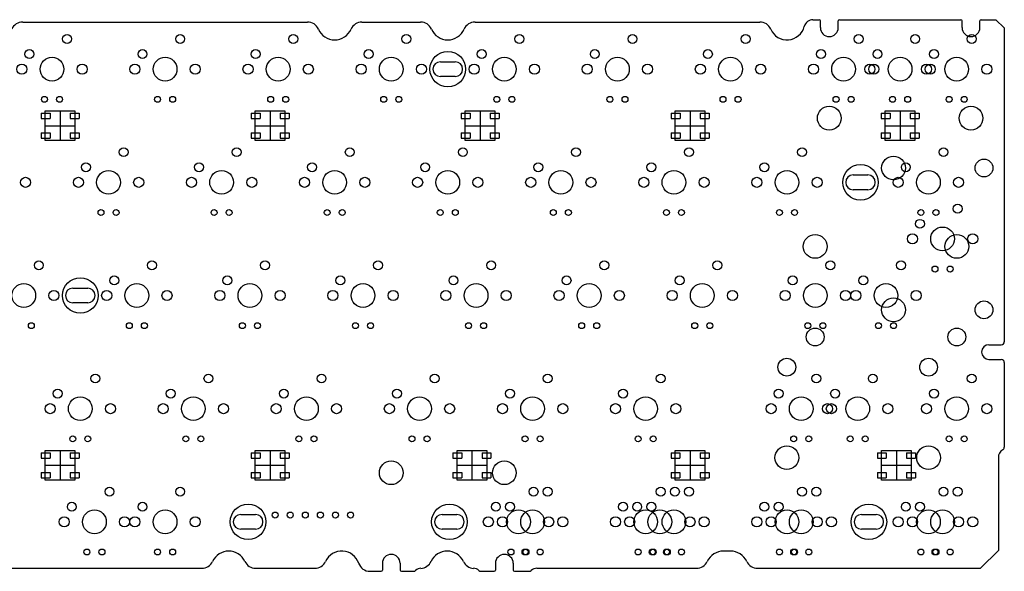
# Model space of a CAD drawing. Units: millimetres. Extents: x 435 to 1009, y -406 to 714.
# Drawn here: x 704 to 870, y 91 to 183 of the extents above; entities that cross this region are included whole.
import ezdxf

# ---------------------------------------------------------------- set-up
doc = ezdxf.new("R2010")
doc.units = ezdxf.units.MM
doc.layers.add('face', color=50, linetype='Continuous')

msp = doc.modelspace()

# ---------------------------------------------------------------- linework, layer by layer
at = {"layer": 'face'}
for p, q in [((704.69, 182.99), (752.67, 182.99)), ((761.84, 182.99), (771.72, 182.99)), ((780.89, 182.99), (828.87, 182.99)), ((837.82, 183.39), (838.87, 183.39)), ((839.07, 182.05), (839.07, 183.19)), ((842.07, 182.05), (842.07, 183.19)), ((842.27, 183.39), (862.74, 183.39)), ((862.94, 182.05), (862.94, 183.19)), ((865.94, 182.05), (865.94, 183.19)), ((866.14, 183.39), (868.65, 183.39)), ((868.65, 183.39), (870.05, 181.99)), ((870.05, 181.99), (870.05, 129.18)), ((707.79, 167.64), (707.79, 166.74)), ((707.79, 167.64), (709.29, 167.64)), ((708.49, 168.04), (713.49, 168.04)), ((708.49, 163.04), (708.49, 168.04)), ((709.29, 167.64), (709.29, 166.74)), ((710.99, 168.04), (710.99, 163.04)), ((712.69, 167.64), (712.69, 166.74)), ((712.69, 167.64), (714.19, 167.64)), ((713.49, 168.04), (713.49, 163.04)), ((714.19, 167.64), (714.19, 166.74)), ((743.17, 167.64), (743.17, 166.74)), ((743.17, 167.64), (744.67, 167.64)), ((743.87, 168.04), (748.87, 168.04)), ((743.87, 163.04), (743.87, 168.04)), ((744.67, 167.64), (744.67, 166.74)), ((746.37, 168.04), (746.37, 163.04)), ((748.07, 167.64), (748.07, 166.74)), ((748.07, 167.64), (749.57, 167.64)), ((748.87, 168.04), (748.87, 163.04)), ((749.57, 167.64), (749.57, 166.74)), ((778.55, 167.64), (778.55, 166.74)), ((778.55, 167.64), (780.05, 167.64)), ((779.25, 168.04), (784.25, 168.04)), ((779.25, 163.04), (779.25, 168.04)), ((780.05, 167.64), (780.05, 166.74)), ((781.75, 168.04), (781.75, 163.04)), ((783.45, 167.64), (783.45, 166.74)), ((783.45, 167.64), (784.95, 167.64)), ((784.25, 168.04), (784.25, 163.04)), ((784.95, 167.64), (784.95, 166.74)), ((813.93, 167.64), (813.93, 166.74)), ((813.93, 167.64), (815.43, 167.64)), ((814.63, 168.04), (819.63, 168.04)), ((814.63, 163.04), (814.63, 168.04)), ((815.43, 167.64), (815.43, 166.74)), ((817.13, 168.04), (817.13, 163.04)), ((818.83, 167.64), (818.83, 166.74)), ((818.83, 167.64), (820.33, 167.64)), ((819.63, 168.04), (819.63, 163.04)), ((820.33, 167.64), (820.33, 166.74)), ((849.3, 167.64), (849.3, 166.74)), ((849.3, 167.64), (850.8, 167.64)), ((850, 168.04), (855, 168.04)), ((850, 163.04), (850, 168.04)), ((850.8, 167.64), (850.8, 166.74)), ((852.5, 168.04), (852.5, 163.04)), ((854.2, 167.64), (854.2, 166.74)), ((854.2, 167.64), (855.7, 167.64)), ((855, 168.04), (855, 163.04)), ((855.7, 167.64), (855.7, 166.74)), ((707.79, 166.74), (709.29, 166.74)), ((712.69, 166.74), (714.19, 166.74)), ((743.17, 166.74), (744.67, 166.74)), ((748.07, 166.74), (749.57, 166.74)), ((778.55, 166.74), (780.05, 166.74)), ((783.45, 166.74), (784.95, 166.74)), ((813.93, 166.74), (815.43, 166.74)), ((818.83, 166.74), (820.33, 166.74)), ((849.3, 166.74), (850.8, 166.74)), ((854.2, 166.74), (855.7, 166.74)), ((707.79, 164.34), (707.79, 163.44)), ((707.79, 164.34), (709.29, 164.34)), ((708.49, 165.54), (713.49, 165.54)), ((709.29, 164.34), (709.29, 163.44)), ((712.69, 164.34), (712.69, 163.44)), ((712.69, 164.34), (714.19, 164.34)), ((714.19, 164.34), (714.19, 163.44)), ((743.17, 164.34), (743.17, 163.44)), ((743.17, 164.34), (744.67, 164.34)), ((743.87, 165.54), (748.87, 165.54)), ((744.67, 164.34), (744.67, 163.44)), ((748.07, 164.34), (748.07, 163.44)), ((748.07, 164.34), (749.57, 164.34)), ((749.57, 164.34), (749.57, 163.44)), ((778.55, 164.34), (778.55, 163.44)), ((778.55, 164.34), (780.05, 164.34)), ((779.25, 165.54), (784.25, 165.54)), ((780.05, 164.34), (780.05, 163.44)), ((783.45, 164.34), (783.45, 163.44)), ((783.45, 164.34), (784.95, 164.34)), ((784.95, 164.34), (784.95, 163.44)), ((813.93, 164.34), (813.93, 163.44)), ((813.93, 164.34), (815.43, 164.34)), ((814.63, 165.54), (819.63, 165.54)), ((815.43, 164.34), (815.43, 163.44)), ((818.83, 164.34), (818.83, 163.44)), ((818.83, 164.34), (820.33, 164.34)), ((820.33, 164.34), (820.33, 163.44)), ((849.3, 164.34), (849.3, 163.44)), ((849.3, 164.34), (850.8, 164.34)), ((850, 165.54), (855, 165.54)), ((850.8, 164.34), (850.8, 163.44)), ((854.2, 164.34), (854.2, 163.44)), ((854.2, 164.34), (855.7, 164.34)), ((855.7, 164.34), (855.7, 163.44)), ((707.79, 163.44), (709.29, 163.44)), ((713.49, 163.04), (708.49, 163.04)), ((712.69, 163.44), (714.19, 163.44)), ((743.17, 163.44), (744.67, 163.44)), ((748.87, 163.04), (743.87, 163.04)), ((748.07, 163.44), (749.57, 163.44)), ((778.55, 163.44), (780.05, 163.44)), ((784.25, 163.04), (779.25, 163.04)), ((783.45, 163.44), (784.95, 163.44)), ((813.93, 163.44), (815.43, 163.44)), ((819.63, 163.04), (814.63, 163.04)), ((818.83, 163.44), (820.33, 163.44)), ((849.3, 163.44), (850.8, 163.44)), ((855, 163.04), (850, 163.04)), ((854.2, 163.44), (855.7, 163.44)), ((867.47, 128.68), (869.55, 128.68)), ((867.47, 126.19), (869.55, 126.19)), ((870.05, 125.69), (870.05, 111.42)), ((707.79, 110.49), (707.79, 109.59)), ((707.79, 110.49), (709.29, 110.49)), ((707.79, 109.59), (709.29, 109.59)), ((708.49, 110.89), (713.49, 110.89)), ((708.49, 105.89), (708.49, 110.89)), ((709.29, 110.49), (709.29, 109.59)), ((710.99, 110.89), (710.99, 105.89)), ((712.69, 110.49), (712.69, 109.59)), ((712.69, 110.49), (714.19, 110.49)), ((712.69, 109.59), (714.19, 109.59)), ((713.49, 110.89), (713.49, 105.89)), ((714.19, 110.49), (714.19, 109.59)), ((743.17, 110.49), (743.17, 109.59)), ((743.17, 110.49), (744.67, 110.49)), ((743.17, 109.59), (744.67, 109.59)), ((743.87, 110.89), (748.87, 110.89)), ((743.87, 105.89), (743.87, 110.89)), ((744.67, 110.49), (744.67, 109.59)), ((746.37, 110.89), (746.37, 105.89)), ((748.07, 110.49), (748.07, 109.59)), ((748.07, 110.49), (749.57, 110.49)), ((748.07, 109.59), (749.57, 109.59)), ((748.87, 110.89), (748.87, 105.89)), ((749.57, 110.49), (749.57, 109.59)), ((777.17, 110.49), (777.17, 109.59)), ((777.17, 110.49), (778.67, 110.49)), ((777.17, 109.59), (778.67, 109.59)), ((777.87, 110.89), (782.87, 110.89)), ((777.87, 105.89), (777.87, 110.89)), ((778.67, 110.49), (778.67, 109.59)), ((780.37, 110.89), (780.37, 105.89)), ((782.07, 110.49), (782.07, 109.59)), ((782.07, 110.49), (783.57, 110.49)), ((782.07, 109.59), (783.57, 109.59)), ((782.87, 110.89), (782.87, 105.89)), ((783.57, 110.49), (783.57, 109.59)), ((813.91, 110.49), (813.91, 109.59)), ((813.91, 110.49), (815.41, 110.49)), ((813.91, 109.59), (815.41, 109.59)), ((814.61, 110.89), (819.61, 110.89)), ((814.61, 105.89), (814.61, 110.89)), ((815.41, 110.49), (815.41, 109.59)), ((817.11, 110.89), (817.11, 105.89)), ((818.81, 110.49), (818.81, 109.59)), ((818.81, 110.49), (820.31, 110.49)), ((818.81, 109.59), (820.31, 109.59)), ((819.61, 110.89), (819.61, 105.89)), ((820.31, 110.49), (820.31, 109.59)), ((848.67, 110.49), (848.67, 109.59)), ((848.67, 110.49), (850.17, 110.49)), ((848.67, 109.59), (850.17, 109.59)), ((849.37, 110.89), (854.37, 110.89)), ((849.37, 105.89), (849.37, 110.89)), ((850.17, 110.49), (850.17, 109.59)), ((851.87, 110.89), (851.87, 105.89)), ((853.57, 110.49), (853.57, 109.59)), ((853.57, 110.49), (855.07, 110.49)), ((853.57, 109.59), (855.07, 109.59)), ((854.37, 110.89), (854.37, 105.89)), ((855.07, 110.49), (855.07, 109.59)), ((869.05, 109.69), (869.05, 94.04)), ((708.49, 108.39), (713.49, 108.39)), ((743.87, 108.39), (748.87, 108.39)), ((777.87, 108.39), (782.87, 108.39)), ((814.61, 108.39), (819.61, 108.39)), ((849.37, 108.39), (854.37, 108.39)), ((707.79, 107.19), (707.79, 106.29)), ((707.79, 107.19), (709.29, 107.19)), ((707.79, 106.29), (709.29, 106.29)), ((709.29, 107.19), (709.29, 106.29)), ((712.69, 107.19), (712.69, 106.29)), ((712.69, 107.19), (714.19, 107.19)), ((712.69, 106.29), (714.19, 106.29)), ((714.19, 107.19), (714.19, 106.29)), ((743.17, 107.19), (743.17, 106.29)), ((743.17, 107.19), (744.67, 107.19)), ((743.17, 106.29), (744.67, 106.29)), ((744.67, 107.19), (744.67, 106.29)), ((748.07, 107.19), (748.07, 106.29)), ((748.07, 107.19), (749.57, 107.19)), ((748.07, 106.29), (749.57, 106.29)), ((749.57, 107.19), (749.57, 106.29)), ((777.17, 107.19), (777.17, 106.29)), ((777.17, 107.19), (778.67, 107.19)), ((777.17, 106.29), (778.67, 106.29)), ((778.67, 107.19), (778.67, 106.29)), ((782.07, 107.19), (782.07, 106.29)), ((782.07, 107.19), (783.57, 107.19)), ((782.07, 106.29), (783.57, 106.29)), ((783.57, 107.19), (783.57, 106.29)), ((813.91, 107.19), (813.91, 106.29)), ((813.91, 107.19), (815.41, 107.19)), ((813.91, 106.29), (815.41, 106.29)), ((815.41, 107.19), (815.41, 106.29)), ((818.81, 107.19), (818.81, 106.29)), ((818.81, 107.19), (820.31, 107.19)), ((818.81, 106.29), (820.31, 106.29)), ((820.31, 107.19), (820.31, 106.29)), ((848.67, 107.19), (848.67, 106.29)), ((848.67, 107.19), (850.17, 107.19)), ((848.67, 106.29), (850.17, 106.29)), ((850.17, 107.19), (850.17, 106.29)), ((853.57, 107.19), (853.57, 106.29)), ((853.57, 107.19), (855.07, 107.19)), ((853.57, 106.29), (855.07, 106.29)), ((855.07, 107.19), (855.07, 106.29)), ((713.49, 105.89), (708.49, 105.89)), ((748.87, 105.89), (743.87, 105.89)), ((782.87, 105.89), (777.87, 105.89)), ((819.61, 105.89), (814.61, 105.89)), ((854.37, 105.89), (849.37, 105.89)), ((823.93, 93.94), (822.74, 93.94)), ((869.05, 94.04), (866.05, 91.04)), ((765.28, 91.88), (765.28, 90.74)), ((768.28, 91.88), (768.28, 90.74)), ((784.33, 91.88), (784.33, 90.74)), ((787.33, 91.88), (787.33, 90.74)), ((677.03, 91.04), (734.86, 91.04)), ((743.93, 91.04), (753.91, 91.04)), ((763.18, 90.54), (765.08, 90.54)), ((768.48, 90.54), (770.55, 90.54)), ((781.87, 90.54), (784.13, 90.54)), ((787.53, 90.54), (790.01, 90.54)), ((791.33, 91.04), (818.2, 91.04)), ((828.47, 91.04), (866.05, 91.04))]:
    msp.add_line(p, q, dxfattribs=at)
at = {"layer": 'face', "color": 1}
for p, q in [((775.05, 176.31), (777.56, 176.31)), ((777.56, 173.82), (775.05, 173.82)), ((844.58, 157.26), (847.08, 157.26)), ((847.08, 154.77), (844.58, 154.77)), ((713.14, 138.21), (715.64, 138.21)), ((715.64, 135.72), (713.14, 135.72)), ((741.41, 100.11), (743.92, 100.11)), ((775.33, 100.11), (777.83, 100.11)), ((845.99, 100.11), (848.49, 100.11)), ((743.92, 97.62), (741.41, 97.62)), ((777.83, 97.62), (775.33, 97.62)), ((848.49, 97.62), (845.99, 97.62))]:
    msp.add_line(p, q, dxfattribs=at)
at = {"layer": 'face'}
for centre, radius in [((712.17, 180.14), 0.75), ((731.22, 180.14), 0.75), ((750.27, 180.14), 0.75), ((769.32, 180.14), 0.75), ((788.37, 180.14), 0.75), ((807.42, 180.14), 0.75), ((826.47, 180.14), 0.75), ((845.52, 180.14), 0.75), ((855.04, 180.14), 0.75), ((864.57, 180.14), 0.75), ((705.82, 177.6), 0.75), ((724.87, 177.6), 0.75), ((743.92, 177.6), 0.75), ((762.97, 177.6), 0.75), ((782.02, 177.6), 0.75), ((801.07, 177.6), 0.75), ((820.12, 177.6), 0.75), ((839.17, 177.6), 0.75), ((848.69, 177.6), 0.75), ((858.22, 177.6), 0.75), ((704.55, 175.06), 0.85), ((709.63, 175.06), 2), ((714.71, 175.06), 0.85), ((723.6, 175.06), 0.85), ((728.68, 175.06), 2), ((733.76, 175.06), 0.85), ((742.65, 175.06), 0.85), ((747.73, 175.06), 2), ((752.81, 175.06), 0.85), ((761.7, 175.06), 0.85), ((766.78, 175.06), 2), ((771.86, 175.06), 0.85), ((780.75, 175.06), 0.85), ((785.83, 175.06), 2), ((790.91, 175.06), 0.85), ((799.8, 175.06), 0.85), ((804.88, 175.06), 2), ((809.96, 175.06), 0.85), ((818.85, 175.06), 0.85), ((823.93, 175.06), 2), ((829.01, 175.06), 0.85), ((837.9, 175.06), 0.85), ((842.98, 175.06), 2), ((847.42, 175.06), 0.85), ((848.06, 175.06), 0.85), ((852.5, 175.06), 2), ((856.95, 175.06), 0.85), ((857.58, 175.06), 0.85), ((862.03, 175.06), 2), ((867.11, 175.06), 0.85), ((708.36, 169.98), 0.5), ((710.9, 169.98), 0.5), ((727.41, 169.98), 0.5), ((729.95, 169.98), 0.5), ((746.46, 169.98), 0.5), ((749, 169.98), 0.5), ((765.51, 169.98), 0.5), ((768.05, 169.98), 0.5), ((784.56, 169.98), 0.5), ((787.1, 169.98), 0.5), ((803.61, 169.98), 0.5), ((806.15, 169.98), 0.5), ((822.66, 169.98), 0.5), ((825.2, 169.98), 0.5), ((841.71, 169.98), 0.5), ((844.25, 169.98), 0.5), ((851.23, 169.98), 0.5), ((853.77, 169.98), 0.5), ((860.76, 169.98), 0.5), ((863.3, 169.98), 0.5), ((840.57, 166.81), 2), ((864.44, 166.81), 2), ((721.69, 161.09), 0.75), ((740.74, 161.09), 0.75), ((759.79, 161.09), 0.75), ((778.84, 161.09), 0.75), ((797.89, 161.09), 0.75), ((816.94, 161.09), 0.75), ((835.99, 161.09), 0.75), ((859.81, 161.09), 0.75), ((715.34, 158.55), 0.75), ((734.39, 158.55), 0.75), ((753.44, 158.55), 0.75), ((772.49, 158.55), 0.75), ((791.54, 158.55), 0.75), ((810.59, 158.55), 0.75), ((829.64, 158.55), 0.75), ((851.39, 158.42), 2), ((853.46, 158.55), 0.75), ((866.63, 158.42), 1.5), ((719.15, 156.01), 2), ((738.2, 156.01), 2), ((757.25, 156.01), 2), ((776.3, 156.01), 2), ((795.35, 156.01), 2), ((814.4, 156.01), 2), ((833.45, 156.01), 2), ((857.27, 156.01), 2), ((705.18, 156.01), 0.85), ((714.07, 156.01), 0.85), ((724.23, 156.01), 0.85), ((733.12, 156.01), 0.85), ((743.28, 156.01), 0.85), ((752.17, 156.01), 0.85), ((762.33, 156.01), 0.85), ((771.22, 156.01), 0.85), ((781.38, 156.01), 0.85), ((790.27, 156.01), 0.85), ((800.43, 156.01), 0.85), ((809.32, 156.01), 0.85), ((819.48, 156.01), 0.85), ((828.37, 156.01), 0.85), ((838.53, 156.01), 0.85), ((852.19, 156.01), 0.85), ((862.35, 156.01), 0.85), ((717.88, 150.93), 0.5), ((720.42, 150.93), 0.5), ((736.93, 150.93), 0.5), ((739.47, 150.93), 0.5), ((755.98, 150.93), 0.5), ((758.52, 150.93), 0.5), ((775.03, 150.93), 0.5), ((777.57, 150.93), 0.5), ((794.08, 150.93), 0.5), ((796.62, 150.93), 0.5), ((813.13, 150.93), 0.5), ((815.67, 150.93), 0.5), ((832.18, 150.93), 0.5), ((834.72, 150.93), 0.5), ((856, 150.93), 0.5), ((858.54, 150.93), 0.5), ((862.19, 151.57), 0.75), ((855.84, 149.03), 0.75), ((859.65, 146.49), 2), ((838.19, 145.22), 2), ((854.57, 146.49), 0.85), ((862.06, 145.22), 2), ((864.73, 146.49), 0.85), ((707.41, 142.04), 0.75), ((726.46, 142.04), 0.75), ((745.51, 142.04), 0.75), ((764.56, 142.04), 0.75), ((783.61, 142.04), 0.75), ((802.66, 142.04), 0.75), ((821.71, 142.04), 0.75), ((840.76, 142.04), 0.75), ((852.66, 142.04), 0.75), ((858.38, 141.41), 0.5), ((860.92, 141.41), 0.5), ((720.11, 139.5), 0.75), ((739.16, 139.5), 0.75), ((758.21, 139.5), 0.75), ((777.26, 139.5), 0.75), ((796.31, 139.5), 0.75), ((815.36, 139.5), 0.75), ((834.41, 139.5), 0.75), ((846.31, 139.5), 0.75), ((704.87, 136.96), 2), ((709.95, 136.96), 0.85), ((718.84, 136.96), 0.85), ((723.92, 136.96), 2), ((729, 136.96), 0.85), ((737.89, 136.96), 0.85), ((742.97, 136.96), 2), ((748.05, 136.96), 0.85), ((756.94, 136.96), 0.85), ((762.02, 136.96), 2), ((767.1, 136.96), 0.85), ((775.99, 136.96), 0.85), ((781.07, 136.96), 2), ((786.15, 136.96), 0.85), ((795.04, 136.96), 0.85), ((800.12, 136.96), 2), ((805.2, 136.96), 0.85), ((814.09, 136.96), 0.85), ((819.17, 136.96), 2), ((824.25, 136.96), 0.85), ((833.14, 136.96), 0.85), ((838.22, 136.96), 2), ((843.3, 136.96), 0.85), ((845.04, 136.96), 0.85), ((850.12, 136.96), 2), ((855.2, 136.96), 0.85), ((851.39, 134.55), 2), ((866.63, 134.55), 1.5), ((706.14, 131.88), 0.5), ((722.65, 131.88), 0.5), ((725.19, 131.88), 0.5), ((741.7, 131.88), 0.5), ((744.24, 131.88), 0.5), ((760.75, 131.88), 0.5), ((763.29, 131.88), 0.5), ((779.8, 131.88), 0.5), ((782.34, 131.88), 0.5), ((798.85, 131.88), 0.5), ((801.39, 131.88), 0.5), ((817.9, 131.88), 0.5), ((820.44, 131.88), 0.5), ((836.95, 131.88), 0.5), ((838.19, 129.98), 1.5), ((839.49, 131.88), 0.5), ((848.85, 131.88), 0.5), ((851.39, 131.88), 0.5), ((862.06, 129.98), 1.5), ((833.42, 124.9), 1.5), ((857.3, 124.9), 1.5), ((716.93, 122.99), 0.75), ((735.98, 122.99), 0.75), ((755.03, 122.99), 0.75), ((774.08, 122.99), 0.75), ((793.13, 122.99), 0.75), ((812.18, 122.99), 0.75), ((838.38, 122.99), 0.75), ((847.9, 122.99), 0.75), ((864.57, 122.99), 0.75), ((710.58, 120.45), 0.75), ((729.63, 120.45), 0.75), ((748.68, 120.45), 0.75), ((767.73, 120.45), 0.75), ((786.78, 120.45), 0.75), ((805.83, 120.45), 0.75), ((832.03, 120.45), 0.75), ((841.55, 120.45), 0.75), ((858.22, 120.45), 0.75), ((714.39, 117.91), 2), ((733.44, 117.91), 2), ((752.49, 117.91), 2), ((771.54, 117.91), 2), ((790.59, 117.91), 2), ((809.64, 117.91), 2), ((835.84, 117.91), 2), ((845.36, 117.91), 2), ((862.03, 117.91), 2), ((709.31, 117.91), 0.85), ((719.47, 117.91), 0.85), ((728.36, 117.91), 0.85), ((738.52, 117.91), 0.85), ((747.41, 117.91), 0.85), ((757.57, 117.91), 0.85), ((766.46, 117.91), 0.85), ((776.62, 117.91), 0.85), ((785.51, 117.91), 0.85), ((795.67, 117.91), 0.85), ((804.56, 117.91), 0.85), ((814.72, 117.91), 0.85), ((830.76, 117.91), 0.85), ((840.28, 117.91), 0.85), ((840.92, 117.91), 0.85), ((850.44, 117.91), 0.85), ((856.95, 117.91), 0.85), ((867.11, 117.91), 0.85), ((713.12, 112.83), 0.5), ((715.66, 112.83), 0.5), ((732.17, 112.83), 0.5), ((734.71, 112.83), 0.5), ((751.22, 112.83), 0.5), ((753.76, 112.83), 0.5), ((770.27, 112.83), 0.5), ((772.81, 112.83), 0.5), ((789.32, 112.83), 0.5), ((791.86, 112.83), 0.5), ((808.37, 112.83), 0.5), ((810.91, 112.83), 0.5), ((834.57, 112.83), 0.5), ((837.11, 112.83), 0.5), ((844.09, 112.83), 0.5), ((846.63, 112.83), 0.5), ((860.76, 112.83), 0.5), ((863.3, 112.83), 0.5), ((833.42, 109.66), 2), ((857.3, 109.66), 2), ((766.78, 107.12), 2), ((785.83, 107.12), 2), ((719.31, 103.94), 0.75), ((719.31, 103.94), 0.75), ((731.22, 103.94), 0.75), ((731.22, 103.94), 0.75), ((790.75, 103.94), 0.75), ((793.13, 103.94), 0.75), ((812.18, 103.94), 0.75), ((814.56, 103.94), 0.75), ((816.94, 103.94), 0.75), ((835.99, 103.94), 0.75), ((838.38, 103.94), 0.75), ((859.81, 103.94), 0.75), ((862.19, 103.94), 0.75), ((712.96, 101.4), 0.75), ((712.96, 101.4), 0.75), ((724.87, 101.4), 0.75), ((724.87, 101.4), 0.75), ((784.4, 101.4), 0.75), ((786.78, 101.4), 0.75), ((805.83, 101.4), 0.75), ((808.21, 101.4), 0.75), ((810.59, 101.4), 0.75), ((829.64, 101.4), 0.75), ((832.03, 101.4), 0.75), ((853.46, 101.4), 0.75), ((855.84, 101.4), 0.75), ((711.69, 98.86), 0.85), ((711.69, 98.86), 0.85), ((716.77, 98.86), 2), ((721.85, 98.86), 0.85), ((721.85, 98.86), 0.85), ((723.6, 98.86), 0.85), ((723.6, 98.86), 0.85), ((728.68, 98.86), 2), ((733.76, 98.86), 0.85), ((733.76, 98.86), 0.85), ((783.13, 98.86), 0.85), ((785.51, 98.86), 0.85), ((788.21, 98.86), 2), ((790.59, 98.86), 2), ((793.29, 98.86), 0.85), ((795.67, 98.86), 0.85), ((804.56, 98.86), 0.85), ((806.94, 98.86), 0.85), ((809.64, 98.86), 2), ((812.02, 98.86), 2), ((814.4, 98.86), 2), ((817.1, 98.86), 0.85), ((819.48, 98.86), 0.85), ((828.37, 98.86), 0.85), ((830.76, 98.86), 0.85), ((833.45, 98.86), 2), ((835.84, 98.86), 2), ((838.53, 98.86), 0.85), ((840.92, 98.86), 0.85), ((852.19, 98.86), 0.85), ((854.57, 98.86), 0.85), ((857.27, 98.86), 2), ((859.65, 98.86), 2), ((862.35, 98.86), 0.85), ((864.73, 98.86), 0.85), ((715.5, 93.78), 0.5), ((718.04, 93.78), 0.5), ((727.41, 93.78), 0.5), ((729.95, 93.78), 0.5), ((786.94, 93.78), 0.5), ((789.32, 93.78), 0.5), ((789.48, 93.78), 0.5), ((791.86, 93.78), 0.5), ((808.37, 93.78), 0.5), ((810.75, 93.78), 0.5), ((810.91, 93.78), 0.5), ((813.13, 93.78), 0.5), ((813.29, 93.78), 0.5), ((815.67, 93.78), 0.5), ((832.18, 93.78), 0.5), ((834.57, 93.78), 0.5), ((834.72, 93.78), 0.5), ((837.11, 93.78), 0.5), ((856, 93.78), 0.5), ((858.38, 93.78), 0.5), ((858.54, 93.78), 0.5), ((860.92, 93.78), 0.5)]:
    msp.add_circle(centre, radius, dxfattribs=at)
at = {"layer": 'face', "color": 1}
for centre in [(776.3, 175.06), (845.83, 156.01), (714.39, 136.96), (742.66, 98.86), (776.58, 98.86), (847.24, 98.86)]:
    msp.add_circle(centre, 3, dxfattribs=at)
at = {"layer": 'face', "color": 2, "linetype": 'Continuous'}
for centre in [(747.22, 100), (749.76, 100), (752.3, 100), (754.84, 100), (757.38, 100), (759.92, 100)]:
    msp.add_circle(centre, 0.5, dxfattribs=at)
at = {"layer": 'face'}
for centre, radius, start, end in [((704.69, 180.99), 2, 90, 156.4218), ((752.67, 180.99), 2, 23.5782, 90), ((761.84, 180.99), 2, 90, 156.4218), ((771.72, 180.99), 2, 23.5782, 90), ((780.89, 180.99), 2, 90, 156.4218), ((828.87, 180.99), 2, 23.5782, 90), ((837.82, 181.89), 1.5, 90, 165.851), ((838.87, 183.19), 0.2, 0, 90), ((842.27, 183.19), 0.2, 90, 180), ((862.74, 183.19), 0.2, 0, 90), ((866.14, 183.19), 0.2, 90, 180), ((757.25, 182.99), 3, 203.5782, 336.4218), ((776.3, 182.99), 3, 203.5782, 336.4218), ((833.45, 182.99), 3, 203.5782, 345.851), ((840.57, 182.05), 1.5, 180, 0), ((864.44, 182.05), 1.5, 180, 0), ((867.47, 127.44), 1.24, 90, 270), ((869.55, 129.18), 0.5, 270, 0), ((869.55, 125.69), 0.5, 0, 90), ((869.55, 111.42), 0.5, 300, 0), ((870.55, 109.69), 1.5, 120, 180), ((739.4, 90.94), 3, 24.8346, 155.1654), ((758.45, 90.94), 3, 18.6629, 155.1654), ((766.78, 91.88), 1.5, 0, 180), ((776.21, 90.94), 3, 24.7625, 155.2375), ((785.83, 91.88), 1.5, 0, 180), ((822.74, 90.94), 3, 90, 155.1654), ((823.93, 90.94), 3, 24.8346, 90), ((734.86, 93.04), 2, 270, 335.1654), ((743.93, 93.04), 2, 204.8346, 270), ((753.91, 93.04), 2, 270, 335.1654), ((763.18, 92.54), 2, 198.6629, 270), ((771.67, 93.03), 2, 273.2731, 335.2375), ((780.75, 93.03), 2, 204.7625, 266.7269), ((818.2, 93.04), 2, 270, 335.1654), ((828.47, 93.04), 2, 204.8346, 270), ((765.08, 90.74), 0.2, 270, 0), ((768.48, 90.74), 0.2, 180, 270), ((770.55, 91.04), 0.5, 270, 311.4096), ((771.87, 89.54), 1.5, 93.2731, 131.4096), ((780.55, 89.54), 1.5, 48.5904, 86.7269), ((781.87, 91.04), 0.5, 228.5904, 270), ((784.13, 90.74), 0.2, 270, 0), ((787.53, 90.74), 0.2, 180, 270), ((790.01, 91.04), 0.5, 270, 311.4096), ((791.33, 89.54), 1.5, 90, 131.4096)]:
    msp.add_arc(centre, radius, start, end, dxfattribs=at)
at = {"layer": 'face', "color": 1}
for centre, start, end in [((775.05, 175.06), 90, 270), ((777.56, 175.06), 270, 90), ((844.58, 156.01), 90, 270), ((847.08, 156.01), 270, 90), ((713.14, 136.96), 90, 270), ((715.64, 136.96), 270, 90), ((741.41, 98.86), 90, 270), ((743.92, 98.86), 270, 90), ((775.33, 98.86), 90, 270), ((777.83, 98.86), 270, 90), ((845.99, 98.86), 90, 270), ((848.49, 98.86), 270, 90)]:
    msp.add_arc(centre, 1.24, start, end, dxfattribs=at)

doc.saveas('drawing.dxf')
